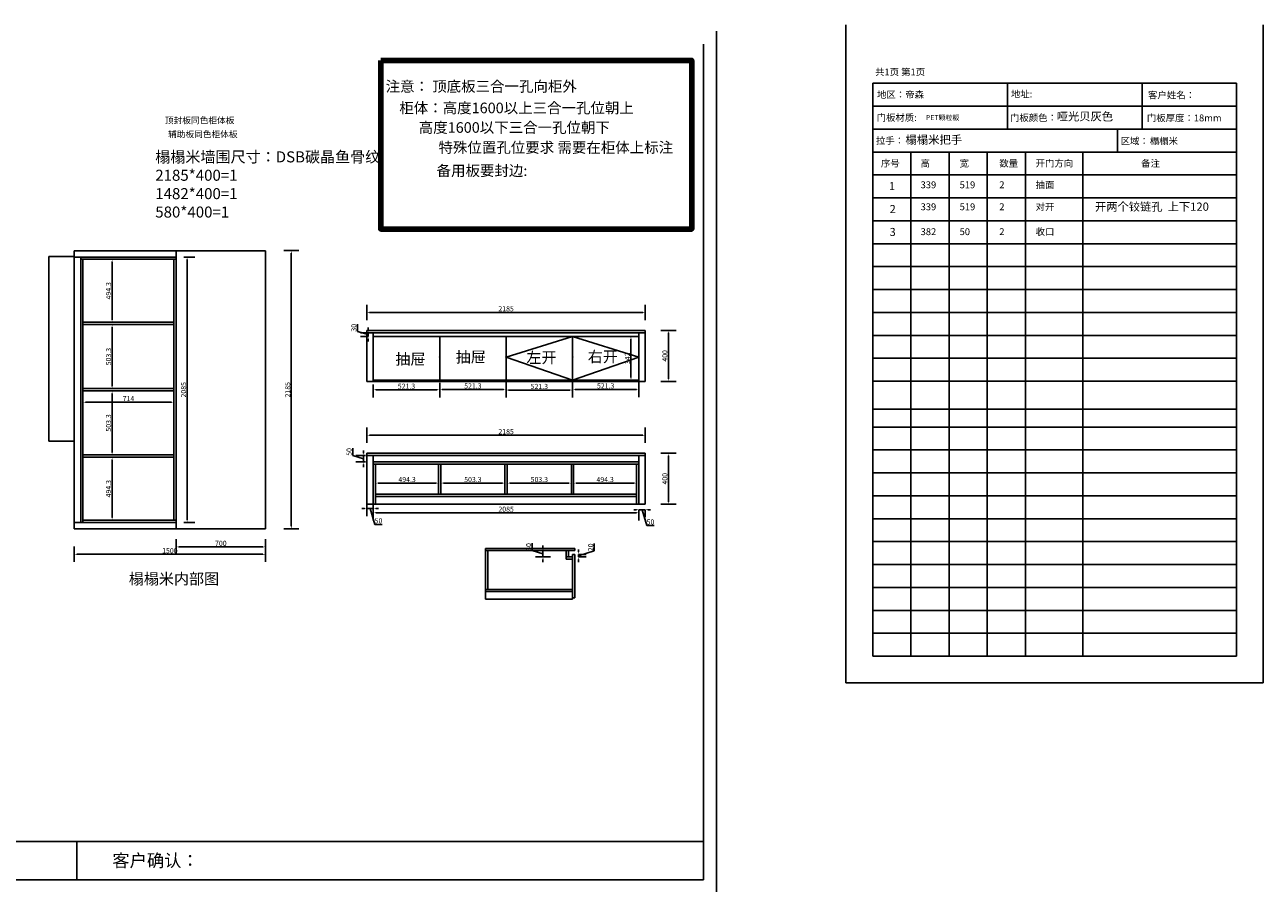
# Model space of a CAD drawing. Units: millimetres. Extents: x 211632 to 227551, y 66699 to 80287.
# Drawn here: x 217829 to 227551, y 73544 to 80287 of the extents above; entities that cross this region are included whole.
import ezdxf

# ---------------------------------------------------------------- set-up
doc = ezdxf.new("R2010")
doc.units = ezdxf.units.MM
doc.header["$LTSCALE"] = 10
doc.layers.add('A-柜体', color=120, linetype='Continuous')
doc.styles.add('MtXpl_', font='txt')
doc.styles.add('MtXpl__1', font='txt')
doc.styles.add('MtXpl__2', font='txt')
doc.styles.add('MtXpl__3', font='txt')
doc.styles.add('宋体', font='txt', dxfattribs={"height": 150})
doc.styles.add('宋字', font='txt', dxfattribs={"height": 80})
doc.dimstyles.new('衣柜', dxfattribs={"dimscale": 2, "dimtxt": 20, "dimasz": 10, "dimexe": 30, "dimexo": 30, "dimgap": 1.5, "dimtad": 1, "dimdec": 1, "dimdsep": 46, "dimtxsty": 'Standard', "dimcen": 0, "dimclrd": 1, "dimclre": 4, "dimclrt": 256, "dimadec": 0, "dimazin": 2, "dimtp": 0.1, "dimtm": 0.1, "dimtfac": 0.71, "dimtdec": 1, "dimtmove": 1, "dimatfit": 0, "dimfxl": 30, "dimfxlon": 1, "dimlwd": -1, "dimlwe": -1, "dimarcsym": 0})

# ---------------------------------------------------------------- blocks, each defined once
blk = doc.blocks.new('*D69')
at = {"color": 4, "transparency": 16777216}
for p, q in [((219018.4, 76245.8), (219018.4, 76125.8)), ((219718.4, 76245.8), (219718.4, 76125.8))]:
    blk.add_line(p, q, dxfattribs=at)
at = {"color": 1, "transparency": 16777216}
blk.add_line((219038.4, 76185.8), (219698.4, 76185.8), dxfattribs=at)
for points in [[(219038.4, 76189.1), (219038.4, 76182.4), (219018.4, 76185.8)], [(219698.4, 76189.1), (219698.4, 76182.4), (219718.4, 76185.8)]]:
    blk.add_solid(points, dxfattribs=at)
at = {"layer": 'Defpoints', "color": 0, "transparency": 16777216}
for p in [(219018.4, 76327.8), (219718.4, 76327.8), (219718.4, 76185.8)]:
    blk.add_point(p, dxfattribs=at)
at = {"transparency": 16777216, "insert": (219368.4, 76208.8), "char_height": 40, "attachment_point": 5}
blk.add_mtext('700', dxfattribs=at)
blk = doc.blocks.new('*D70')
at = {"color": 4, "transparency": 16777216}
for p, q in [((218218.4, 76187.9), (218218.4, 76067.9)), ((219718.4, 76187.9), (219718.4, 76067.9))]:
    blk.add_line(p, q, dxfattribs=at)
at = {"color": 1, "transparency": 16777216}
blk.add_line((218238.4, 76127.9), (219698.4, 76127.9), dxfattribs=at)
for points in [[(218238.4, 76131.2), (218238.4, 76124.5), (218218.4, 76127.9)], [(219698.4, 76131.2), (219698.4, 76124.5), (219718.4, 76127.9)]]:
    blk.add_solid(points, dxfattribs=at)
at = {"layer": 'Defpoints', "color": 0, "transparency": 16777216}
for p in [(218218.4, 76327.8), (219718.4, 76327.8), (219718.4, 76127.9)]:
    blk.add_point(p, dxfattribs=at)
at = {"transparency": 16777216, "insert": (218968.4, 76150.9), "char_height": 40, "attachment_point": 5}
blk.add_mtext('1500', dxfattribs=at)
blk = doc.blocks.new('*D71')
at = {"color": 4, "transparency": 16777216}
for p, q in [((219861.7, 78512.8), (219981.7, 78512.8)), ((219861.7, 76327.8), (219981.7, 76327.8))]:
    blk.add_line(p, q, dxfattribs=at)
at = {"color": 1, "transparency": 16777216}
blk.add_line((219921.7, 78492.8), (219921.7, 76347.8), dxfattribs=at)
for points in [[(219918.4, 78492.8), (219925, 78492.8), (219921.7, 78512.8)], [(219918.4, 76347.8), (219925, 76347.8), (219921.7, 76327.8)]]:
    blk.add_solid(points, dxfattribs=at)
at = {"layer": 'Defpoints', "color": 0, "transparency": 16777216}
for p in [(219718.4, 78512.8), (219718.4, 76327.8), (219921.7, 76327.8)]:
    blk.add_point(p, dxfattribs=at)
at = {"transparency": 16777216, "insert": (219898.7, 77420.3), "char_height": 40, "attachment_point": 5, "rotation": 90}
blk.add_mtext('2185', dxfattribs=at)
blk = doc.blocks.new('*D73')
at = {"color": 4, "transparency": 16777216}
for p, q in [((218515.1, 76890), (218575.1, 76890)), ((218515.1, 76395.8), (218575.1, 76395.8))]:
    blk.add_line(p, q, dxfattribs=at)
at = {"color": 1, "transparency": 16777216}
blk.add_line((218515.1, 76870), (218515.1, 76415.8), dxfattribs=at)
for points in [[(218511.8, 76870), (218518.4, 76870), (218515.1, 76890)], [(218511.8, 76415.8), (218518.4, 76415.8), (218515.1, 76395.8)]]:
    blk.add_solid(points, dxfattribs=at)
at = {"layer": 'Defpoints', "color": 0, "transparency": 16777216}
for p in [(218515.1, 76890), (218515.1, 76395.8), (218515.1, 76395.8)]:
    blk.add_point(p, dxfattribs=at)
at = {"transparency": 16777216, "insert": (218492.1, 76642.9), "char_height": 40, "attachment_point": 5, "rotation": 90}
blk.add_mtext('494.3', dxfattribs=at)
blk = doc.blocks.new('*D13')
at = {"color": 4, "transparency": 16777216}
for p, q in [((218515.1, 77411.3), (218575.1, 77411.3)), ((218515.1, 76908), (218575.1, 76908))]:
    blk.add_line(p, q, dxfattribs=at)
at = {"color": 1, "transparency": 16777216}
blk.add_line((218515.1, 76928), (218515.1, 77391.3), dxfattribs=at)
for points in [[(218511.8, 77391.3), (218518.4, 77391.3), (218515.1, 77411.3)], [(218511.8, 76928), (218518.4, 76928), (218515.1, 76908)]]:
    blk.add_solid(points, dxfattribs=at)
at = {"layer": 'Defpoints', "color": 0, "transparency": 16777216}
for p in [(218515.1, 77411.3), (218515.1, 77411.3), (218515.1, 76908)]:
    blk.add_point(p, dxfattribs=at)
at = {"transparency": 16777216, "insert": (218492.1, 77159.6), "char_height": 40, "attachment_point": 5, "rotation": 90}
blk.add_mtext('503.3', dxfattribs=at)
blk = doc.blocks.new('*D14')
at = {"color": 4, "transparency": 16777216}
for p, q in [((218515.1, 77932.5), (218575.1, 77932.5)), ((218515.1, 77429.3), (218575.1, 77429.3))]:
    blk.add_line(p, q, dxfattribs=at)
at = {"color": 1, "transparency": 16777216}
blk.add_line((218515.1, 77449.3), (218515.1, 77912.5), dxfattribs=at)
for points in [[(218511.8, 77912.5), (218518.4, 77912.5), (218515.1, 77932.5)], [(218511.8, 77449.3), (218518.4, 77449.3), (218515.1, 77429.3)]]:
    blk.add_solid(points, dxfattribs=at)
at = {"layer": 'Defpoints', "color": 0, "transparency": 16777216}
for p in [(218515.1, 77932.5), (218515.1, 77932.5), (218515.1, 77429.3)]:
    blk.add_point(p, dxfattribs=at)
at = {"transparency": 16777216, "insert": (218492.1, 77680.9), "char_height": 40, "attachment_point": 5, "rotation": 90}
blk.add_mtext('503.3', dxfattribs=at)
blk = doc.blocks.new('*D74')
at = {"color": 4, "transparency": 16777216}
for p, q in [((218515.1, 78444.8), (218575.1, 78444.8)), ((218515.1, 77950.5), (218575.1, 77950.5))]:
    blk.add_line(p, q, dxfattribs=at)
at = {"color": 1, "transparency": 16777216}
blk.add_line((218515.1, 77970.5), (218515.1, 78424.8), dxfattribs=at)
for points in [[(218511.8, 78424.8), (218518.4, 78424.8), (218515.1, 78444.8)], [(218511.8, 77970.5), (218518.4, 77970.5), (218515.1, 77950.5)]]:
    blk.add_solid(points, dxfattribs=at)
at = {"layer": 'Defpoints', "color": 0, "transparency": 16777216}
for p in [(218515.1, 78444.8), (218515.1, 78444.8), (218515.1, 77950.5)]:
    blk.add_point(p, dxfattribs=at)
at = {"transparency": 16777216, "insert": (218492.1, 78197.6), "char_height": 40, "attachment_point": 5, "rotation": 90}
blk.add_mtext('494.3', dxfattribs=at)
blk = doc.blocks.new('*D75')
at = {"color": 4, "transparency": 16777216}
for p, q in [((219078.4, 78462.8), (219163.9, 78462.8)), ((219078.4, 76377.8), (219163.9, 76377.8))]:
    blk.add_line(p, q, dxfattribs=at)
at = {"color": 1, "transparency": 16777216}
blk.add_line((219103.9, 76397.8), (219103.9, 78442.8), dxfattribs=at)
for points in [[(219100.5, 78442.8), (219107.2, 78442.8), (219103.9, 78462.8)], [(219100.5, 76397.8), (219107.2, 76397.8), (219103.9, 76377.8)]]:
    blk.add_solid(points, dxfattribs=at)
at = {"layer": 'Defpoints', "color": 0, "transparency": 16777216}
for p in [(219018.4, 78462.8), (219103.9, 78462.8), (219018.4, 76377.8)]:
    blk.add_point(p, dxfattribs=at)
at = {"transparency": 16777216, "insert": (219080.9, 77420.3), "char_height": 40, "attachment_point": 5, "rotation": 90}
blk.add_mtext('2085', dxfattribs=at)
blk = doc.blocks.new('*D76')
at = {"color": 4, "transparency": 16777216}
for p, q in [((218286.4, 77322.5), (218286.4, 77382.5)), ((219000.4, 77322.5), (219000.4, 77382.5))]:
    blk.add_line(p, q, dxfattribs=at)
at = {"color": 1, "transparency": 16777216}
blk.add_line((218306.4, 77322.5), (218980.4, 77322.5), dxfattribs=at)
for points in [[(218306.4, 77325.8), (218306.4, 77319.2), (218286.4, 77322.5)], [(218980.4, 77325.8), (218980.4, 77319.2), (219000.4, 77322.5)]]:
    blk.add_solid(points, dxfattribs=at)
at = {"layer": 'Defpoints', "color": 0, "transparency": 16777216}
for p in [(218286.4, 77322.5), (219000.4, 77322.5), (219000.4, 77322.5)]:
    blk.add_point(p, dxfattribs=at)
at = {"transparency": 16777216, "insert": (218643.4, 77345.5), "char_height": 40, "attachment_point": 5}
blk.add_mtext('714', dxfattribs=at)
blk = doc.blocks.new('*D42')
at = {"color": 1, "transparency": 16777216}
for p, q in [((220440.6, 77878.5), (220440.6, 77935.5)), ((220525.1, 77853.2), (220440.6, 77878.5)), ((220525.1, 77888.2), (220525.1, 77908.2)), ((220525.1, 77838.2), (220525.1, 77868.2)), ((220525.1, 77838.2), (220525.1, 77868.2)), ((220525.1, 77818.2), (220525.1, 77798.2))]:
    blk.add_line(p, q, dxfattribs=at)
at = {"color": 4, "transparency": 16777216}
for p, q in [((220525.1, 77868.2), (220465.1, 77868.2)), ((220525.1, 77838.2), (220465.1, 77838.2))]:
    blk.add_line(p, q, dxfattribs=at)
at = {"color": 1, "transparency": 16777216}
for points in [[(220521.8, 77888.2), (220528.4, 77888.2), (220525.1, 77868.2)], [(220521.8, 77818.2), (220528.4, 77818.2), (220525.1, 77838.2)]]:
    blk.add_solid(points, dxfattribs=at)
at = {"layer": 'Defpoints', "color": 0, "transparency": 16777216}
for p in [(220525.1, 77868.2), (220565.2, 77868.2), (220565.2, 77838.2)]:
    blk.add_point(p, dxfattribs=at)
at = {"transparency": 16777216, "insert": (220417.6, 77907), "char_height": 40, "attachment_point": 5, "rotation": 90}
blk.add_mtext('30', dxfattribs=at)
blk = doc.blocks.new('*D43')
at = {"color": 4, "transparency": 16777216}
for p, q in [((222821.9, 77886.2), (222941.9, 77886.2)), ((222821.9, 77486.2), (222941.9, 77486.2))]:
    blk.add_line(p, q, dxfattribs=at)
at = {"color": 1, "transparency": 16777216}
blk.add_line((222881.9, 77506.2), (222881.9, 77866.2), dxfattribs=at)
for points in [[(222878.6, 77866.2), (222885.3, 77866.2), (222881.9, 77886.2)], [(222878.6, 77506.2), (222885.3, 77506.2), (222881.9, 77486.2)]]:
    blk.add_solid(points, dxfattribs=at)
at = {"layer": 'Defpoints', "color": 0, "transparency": 16777216}
for p in [(222700.2, 77886.2), (222881.9, 77886.2), (222700.2, 77486.2)]:
    blk.add_point(p, dxfattribs=at)
at = {"transparency": 16777216, "insert": (222858.9, 77686.2), "char_height": 40, "attachment_point": 5, "rotation": 90}
blk.add_mtext('400', dxfattribs=at)
blk = doc.blocks.new('*D44')
at = {"color": 4, "transparency": 16777216}
for p, q in [((222587.9, 77838.2), (222647.9, 77838.2)), ((222587.9, 77496.2), (222647.9, 77496.2))]:
    blk.add_line(p, q, dxfattribs=at)
at = {"color": 1, "transparency": 16777216}
blk.add_line((222587.9, 77516.2), (222587.9, 77818.2), dxfattribs=at)
for points in [[(222584.6, 77818.2), (222591.3, 77818.2), (222587.9, 77838.2)], [(222584.6, 77516.2), (222591.3, 77516.2), (222587.9, 77496.2)]]:
    blk.add_solid(points, dxfattribs=at)
at = {"layer": 'Defpoints', "color": 0, "transparency": 16777216}
for p in [(222569.8, 77838.2), (222587.9, 77838.2), (222569.8, 77496.2)]:
    blk.add_point(p, dxfattribs=at)
at = {"transparency": 16777216, "insert": (222564.9, 77667.2), "char_height": 40, "attachment_point": 5, "rotation": 90}
blk.add_mtext('342', dxfattribs=at)
blk = doc.blocks.new('*D45')
at = {"color": 4, "transparency": 16777216}
for p, q in [((220515.2, 77968.1), (220515.2, 78088.1)), ((222700.2, 77968.1), (222700.2, 78088.1))]:
    blk.add_line(p, q, dxfattribs=at)
at = {"color": 1, "transparency": 16777216}
blk.add_line((220535.2, 78028.1), (222680.2, 78028.1), dxfattribs=at)
for points in [[(220535.2, 78031.5), (220535.2, 78024.8), (220515.2, 78028.1)], [(222680.2, 78031.5), (222680.2, 78024.8), (222700.2, 78028.1)]]:
    blk.add_solid(points, dxfattribs=at)
at = {"layer": 'Defpoints', "color": 0, "transparency": 16777216}
for p in [(222700.2, 78028.1), (220515.2, 77886.2), (222700.2, 77886.2)]:
    blk.add_point(p, dxfattribs=at)
at = {"transparency": 16777216, "insert": (221607.7, 78051.1), "char_height": 40, "attachment_point": 5}
blk.add_mtext('2185', dxfattribs=at)
blk = doc.blocks.new('*D46')
at = {"color": 4, "transparency": 16777216}
for p, q in [((222821.9, 76921.1), (222941.9, 76921.1)), ((222821.9, 76521.1), (222941.9, 76521.1))]:
    blk.add_line(p, q, dxfattribs=at)
at = {"color": 1, "transparency": 16777216}
blk.add_line((222881.9, 76541.1), (222881.9, 76901.1), dxfattribs=at)
for points in [[(222878.6, 76901.1), (222885.3, 76901.1), (222881.9, 76921.1)], [(222878.6, 76541.1), (222885.3, 76541.1), (222881.9, 76521.1)]]:
    blk.add_solid(points, dxfattribs=at)
at = {"layer": 'Defpoints', "color": 0, "transparency": 16777216}
for p in [(222700.2, 76921.1), (222881.9, 76921.1), (222700.2, 76521.1)]:
    blk.add_point(p, dxfattribs=at)
at = {"transparency": 16777216, "insert": (222858.9, 76721.1), "char_height": 40, "attachment_point": 5, "rotation": 90}
blk.add_mtext('400', dxfattribs=at)
blk = doc.blocks.new('*D47')
at = {"color": 4, "transparency": 16777216}
for p, q in [((220515.2, 77003), (220515.2, 77123)), ((222700.2, 77003), (222700.2, 77123))]:
    blk.add_line(p, q, dxfattribs=at)
at = {"color": 1, "transparency": 16777216}
blk.add_line((220535.2, 77063), (222680.2, 77063), dxfattribs=at)
for points in [[(220535.2, 77066.4), (220535.2, 77059.7), (220515.2, 77063)], [(222680.2, 77066.4), (222680.2, 77059.7), (222700.2, 77063)]]:
    blk.add_solid(points, dxfattribs=at)
at = {"layer": 'Defpoints', "color": 0, "transparency": 16777216}
for p in [(222700.2, 77063), (220515.2, 76921.1), (222700.2, 76921.1)]:
    blk.add_point(p, dxfattribs=at)
at = {"transparency": 16777216, "insert": (221607.7, 77086), "char_height": 40, "attachment_point": 5}
blk.add_mtext('2185', dxfattribs=at)
blk = doc.blocks.new('*D48')
at = {"color": 4, "transparency": 16777216}
for p, q in [((220583.2, 76687.1), (220583.2, 76747.1)), ((221077.4, 76687.1), (221077.4, 76747.1))]:
    blk.add_line(p, q, dxfattribs=at)
at = {"color": 1, "transparency": 16777216}
blk.add_line((220603.2, 76687.1), (221057.4, 76687.1), dxfattribs=at)
for points in [[(220603.2, 76690.4), (220603.2, 76683.7), (220583.2, 76687.1)], [(221057.4, 76690.4), (221057.4, 76683.7), (221077.4, 76687.1)]]:
    blk.add_solid(points, dxfattribs=at)
at = {"layer": 'Defpoints', "color": 0, "transparency": 16777216}
for p in [(220583.2, 76678.1), (221077.4, 76687.1), (221077.4, 76678.1)]:
    blk.add_point(p, dxfattribs=at)
at = {"transparency": 16777216, "insert": (220830.3, 76710.1), "char_height": 40, "attachment_point": 5}
blk.add_mtext('494.3', dxfattribs=at)
blk = doc.blocks.new('*D10')
at = {"color": 4, "transparency": 16777216}
for p, q in [((221095.4, 76687.1), (221095.4, 76747.1)), ((221598.7, 76687.1), (221598.7, 76747.1))]:
    blk.add_line(p, q, dxfattribs=at)
at = {"color": 1, "transparency": 16777216}
blk.add_line((221115.4, 76687.1), (221578.7, 76687.1), dxfattribs=at)
for points in [[(221115.4, 76690.4), (221115.4, 76683.7), (221095.4, 76687.1)], [(221578.7, 76690.4), (221578.7, 76683.7), (221598.7, 76687.1)]]:
    blk.add_solid(points, dxfattribs=at)
at = {"layer": 'Defpoints', "color": 0, "transparency": 16777216}
for p in [(221095.4, 76687.1), (221598.7, 76687.1), (221598.7, 76687.1)]:
    blk.add_point(p, dxfattribs=at)
at = {"transparency": 16777216, "insert": (221347, 76710.1), "char_height": 40, "attachment_point": 5}
blk.add_mtext('503.3', dxfattribs=at)
blk = doc.blocks.new('*D11')
at = {"color": 4, "transparency": 16777216}
for p, q in [((221616.7, 76687.1), (221616.7, 76747.1)), ((222119.9, 76687.1), (222119.9, 76747.1))]:
    blk.add_line(p, q, dxfattribs=at)
at = {"color": 1, "transparency": 16777216}
blk.add_line((221636.7, 76687.1), (222099.9, 76687.1), dxfattribs=at)
for points in [[(221636.7, 76690.4), (221636.7, 76683.7), (221616.7, 76687.1)], [(222099.9, 76690.4), (222099.9, 76683.7), (222119.9, 76687.1)]]:
    blk.add_solid(points, dxfattribs=at)
at = {"layer": 'Defpoints', "color": 0, "transparency": 16777216}
for p in [(221616.7, 76687.1), (222119.9, 76687.1), (222119.9, 76687.1)]:
    blk.add_point(p, dxfattribs=at)
at = {"transparency": 16777216, "insert": (221868.3, 76710.1), "char_height": 40, "attachment_point": 5}
blk.add_mtext('503.3', dxfattribs=at)
blk = doc.blocks.new('*D12')
at = {"color": 4, "transparency": 16777216}
for p, q in [((222137.9, 76687.1), (222137.9, 76747.1)), ((222632.2, 76687.1), (222632.2, 76747.1))]:
    blk.add_line(p, q, dxfattribs=at)
at = {"color": 1, "transparency": 16777216}
blk.add_line((222157.9, 76687.1), (222612.2, 76687.1), dxfattribs=at)
for points in [[(222157.9, 76690.4), (222157.9, 76683.7), (222137.9, 76687.1)], [(222612.2, 76690.4), (222612.2, 76683.7), (222632.2, 76687.1)]]:
    blk.add_solid(points, dxfattribs=at)
at = {"layer": 'Defpoints', "color": 0, "transparency": 16777216}
for p in [(222137.9, 76687.1), (222632.2, 76687.1), (222632.2, 76687.1)]:
    blk.add_point(p, dxfattribs=at)
at = {"transparency": 16777216, "insert": (222385, 76710.1), "char_height": 40, "attachment_point": 5}
blk.add_mtext('494.3', dxfattribs=at)
blk = doc.blocks.new('*D49')
at = {"color": 1, "transparency": 16777216}
for p, q in [((220403.4, 76903.4), (220403.4, 76960.4)), ((220487.9, 76878.1), (220403.4, 76903.4)), ((220487.9, 76923.1), (220487.9, 76943.1)), ((220487.9, 76853.1), (220487.9, 76903.1)), ((220487.9, 76853.1), (220487.9, 76903.1)), ((220487.9, 76833.1), (220487.9, 76813.1))]:
    blk.add_line(p, q, dxfattribs=at)
at = {"color": 4, "transparency": 16777216}
for p, q in [((220505.2, 76903.1), (220427.9, 76903.1)), ((220505.2, 76853.1), (220427.9, 76853.1))]:
    blk.add_line(p, q, dxfattribs=at)
at = {"color": 1, "transparency": 16777216}
for points in [[(220484.6, 76923.1), (220491.2, 76923.1), (220487.9, 76903.1)], [(220484.6, 76833.1), (220491.2, 76833.1), (220487.9, 76853.1)]]:
    blk.add_solid(points, dxfattribs=at)
at = {"layer": 'Defpoints', "color": 0, "transparency": 16777216}
for p in [(220487.9, 76903.1), (220565.2, 76903.1), (220565.2, 76853.1)]:
    blk.add_point(p, dxfattribs=at)
at = {"transparency": 16777216, "insert": (220380.4, 76931.9), "char_height": 40, "attachment_point": 5, "rotation": 90}
blk.add_mtext('50', dxfattribs=at)
blk = doc.blocks.new('*D50')
at = {"color": 1, "transparency": 16777216}
for p, q in [((222630.2, 76478.2), (222610.2, 76478.2)), ((222650.2, 76478.2), (222700.2, 76478.2)), ((222650.2, 76478.2), (222700.2, 76478.2)), ((222675.2, 76478.2), (222712.5, 76353.7)), ((222720.2, 76478.2), (222740.2, 76478.2)), ((222712.5, 76353.7), (222769.5, 76353.7))]:
    blk.add_line(p, q, dxfattribs=at)
at = {"color": 4, "transparency": 16777216}
for p, q in [((222650.2, 76478.2), (222650.2, 76418.2)), ((222700.2, 76478.2), (222700.2, 76418.2))]:
    blk.add_line(p, q, dxfattribs=at)
at = {"color": 1, "transparency": 16777216}
for points in [[(222630.2, 76481.5), (222630.2, 76474.8), (222650.2, 76478.2)], [(222720.2, 76481.5), (222720.2, 76474.8), (222700.2, 76478.2)]]:
    blk.add_solid(points, dxfattribs=at)
at = {"layer": 'Defpoints', "color": 0, "transparency": 16777216}
for p in [(222650.2, 76521.1), (222700.2, 76521.1), (222700.2, 76478.2)]:
    blk.add_point(p, dxfattribs=at)
at = {"transparency": 16777216, "insert": (222741, 76376.7), "char_height": 40, "attachment_point": 5}
blk.add_mtext('50', dxfattribs=at)
blk = doc.blocks.new('*D55')
at = {"color": 4, "transparency": 16777216}
for p, q in [((220565.2, 77460.8), (220565.2, 77360)), ((221086.4, 77460.8), (221086.4, 77360))]:
    blk.add_line(p, q, dxfattribs=at)
at = {"color": 1, "transparency": 16777216}
blk.add_line((220585.2, 77420), (221066.4, 77420), dxfattribs=at)
for points in [[(220585.2, 77423.3), (220585.2, 77416.6), (220565.2, 77420)], [(221066.4, 77423.3), (221066.4, 77416.6), (221086.4, 77420)]]:
    blk.add_solid(points, dxfattribs=at)
at = {"layer": 'Defpoints', "color": 0, "transparency": 16777216}
for p in [(220565.2, 77520.8), (221086.4, 77520.8), (221086.4, 77420)]:
    blk.add_point(p, dxfattribs=at)
at = {"transparency": 16777216, "insert": (220825.8, 77443), "char_height": 40, "attachment_point": 5}
blk.add_mtext('521.3', dxfattribs=at)
blk = doc.blocks.new('*D56')
at = {"color": 4, "transparency": 16777216}
for p, q in [((221086.4, 77474.2), (221086.4, 77362.3)), ((221607.7, 77474.2), (221607.7, 77362.3))]:
    blk.add_line(p, q, dxfattribs=at)
at = {"color": 1, "transparency": 16777216}
blk.add_line((221106.4, 77422.3), (221587.7, 77422.3), dxfattribs=at)
for points in [[(221106.4, 77425.6), (221106.4, 77419), (221086.4, 77422.3)], [(221587.7, 77425.6), (221587.7, 77419), (221607.7, 77422.3)]]:
    blk.add_solid(points, dxfattribs=at)
at = {"layer": 'Defpoints', "color": 0, "transparency": 16777216}
for p in [(221086.4, 77534.2), (221607.7, 77534.2), (221607.7, 77422.3)]:
    blk.add_point(p, dxfattribs=at)
at = {"transparency": 16777216, "insert": (221347, 77445.3), "char_height": 40, "attachment_point": 5}
blk.add_mtext('521.3', dxfattribs=at)
blk = doc.blocks.new('*D57')
at = {"color": 4, "transparency": 16777216}
for p, q in [((221607.7, 77476.7), (221607.7, 77358.2)), ((222128.9, 77476.7), (222128.9, 77358.2))]:
    blk.add_line(p, q, dxfattribs=at)
at = {"color": 1, "transparency": 16777216}
blk.add_line((221627.7, 77418.2), (222108.9, 77418.2), dxfattribs=at)
for points in [[(221627.7, 77421.5), (221627.7, 77414.9), (221607.7, 77418.2)], [(222108.9, 77421.5), (222108.9, 77414.9), (222128.9, 77418.2)]]:
    blk.add_solid(points, dxfattribs=at)
at = {"layer": 'Defpoints', "color": 0, "transparency": 16777216}
for p in [(221607.7, 77536.7), (222128.9, 77536.7), (222128.9, 77418.2)]:
    blk.add_point(p, dxfattribs=at)
at = {"transparency": 16777216, "insert": (221868.3, 77441.2), "char_height": 40, "attachment_point": 5}
blk.add_mtext('521.3', dxfattribs=at)
blk = doc.blocks.new('*D58')
at = {"color": 4, "transparency": 16777216}
for p, q in [((222128.9, 77482.5), (222128.9, 77362.5)), ((222650.2, 77482.5), (222650.2, 77362.5))]:
    blk.add_line(p, q, dxfattribs=at)
at = {"color": 1, "transparency": 16777216}
blk.add_line((222148.9, 77422.5), (222630.2, 77422.5), dxfattribs=at)
for points in [[(222148.9, 77425.8), (222148.9, 77419.1), (222128.9, 77422.5)], [(222630.2, 77425.8), (222630.2, 77419.1), (222650.2, 77422.5)]]:
    blk.add_solid(points, dxfattribs=at)
at = {"layer": 'Defpoints', "color": 0, "transparency": 16777216}
for p in [(222128.9, 77554.9), (222650.2, 77554.9), (222650.2, 77422.5)]:
    blk.add_point(p, dxfattribs=at)
at = {"transparency": 16777216, "insert": (222389.5, 77445.5), "char_height": 40, "attachment_point": 5}
blk.add_mtext('521.3', dxfattribs=at)
blk = doc.blocks.new('*D78')
at = {"color": 1, "transparency": 16777216}
for p, q in [((222175.2, 76146.7), (222175.2, 76166.7)), ((222175.2, 76116.7), (222299.7, 76154)), ((222175.2, 76106.7), (222175.2, 76126.7)), ((222175.2, 76106.7), (222175.2, 76126.7)), ((222299.7, 76154), (222299.7, 76211.4)), ((222175.2, 76086.7), (222175.2, 76066.7))]:
    blk.add_line(p, q, dxfattribs=at)
at = {"color": 4, "transparency": 16777216}
for p, q in [((222175.2, 76126.7), (222235.2, 76126.7)), ((222175.2, 76106.7), (222235.2, 76106.7))]:
    blk.add_line(p, q, dxfattribs=at)
at = {"color": 1, "transparency": 16777216}
for points in [[(222171.8, 76146.7), (222178.5, 76146.7), (222175.2, 76126.7)], [(222171.8, 76086.7), (222178.5, 76086.7), (222175.2, 76106.7)]]:
    blk.add_solid(points, dxfattribs=at)
at = {"layer": 'Defpoints', "color": 0, "transparency": 16777216}
for p in [(222128.1, 76126.7), (222175.2, 76126.7), (222128.1, 76106.7)]:
    blk.add_point(p, dxfattribs=at)
at = {"transparency": 16777216, "insert": (222276.7, 76182.7), "char_height": 40, "attachment_point": 5, "rotation": 90}
blk.add_mtext('20', dxfattribs=at)
blk = doc.blocks.new('*D15')
at = {"color": 1, "transparency": 16777216}
for p, q in [((221812.6, 76157), (221812.6, 76214)), ((221897.1, 76131.7), (221812.6, 76157)), ((221897.1, 76176.7), (221897.1, 76196.7)), ((221897.1, 76106.7), (221897.1, 76156.7)), ((221897.1, 76106.7), (221897.1, 76156.7)), ((221897.1, 76086.7), (221897.1, 76066.7))]:
    blk.add_line(p, q, dxfattribs=at)
at = {"color": 4, "transparency": 16777216}
for p, q in [((221957.1, 76156.7), (221837.1, 76156.7)), ((221957.1, 76106.7), (221837.1, 76106.7))]:
    blk.add_line(p, q, dxfattribs=at)
at = {"color": 1, "transparency": 16777216}
for points in [[(221893.7, 76176.7), (221900.4, 76176.7), (221897.1, 76156.7)], [(221893.7, 76086.7), (221900.4, 76086.7), (221897.1, 76106.7)]]:
    blk.add_solid(points, dxfattribs=at)
at = {"layer": 'Defpoints', "color": 0, "transparency": 16777216}
for p in [(221897.1, 76156.7), (222096.1, 76156.7), (222096.1, 76106.7)]:
    blk.add_point(p, dxfattribs=at)
at = {"transparency": 16777216, "insert": (221789.6, 76185.5), "char_height": 40, "attachment_point": 5, "rotation": 90}
blk.add_mtext('50', dxfattribs=at)
blk = doc.blocks.new('*D100')
at = {"color": 4, "transparency": 16777216}
for p, q in [((220515.2, 76547.5), (220515.2, 76427.5)), ((220565.2, 76547.5), (220565.2, 76427.5))]:
    blk.add_line(p, q, dxfattribs=at)
at = {"color": 1, "transparency": 16777216}
for p, q in [((220495.2, 76487.5), (220475.2, 76487.5)), ((220515.2, 76487.5), (220565.2, 76487.5)), ((220515.2, 76487.5), (220565.2, 76487.5)), ((220540.2, 76487.5), (220577.5, 76363)), ((220585.2, 76487.5), (220605.2, 76487.5)), ((220577.5, 76363), (220634.5, 76363))]:
    blk.add_line(p, q, dxfattribs=at)
for points in [[(220495.2, 76490.8), (220495.2, 76484.1), (220515.2, 76487.5)], [(220585.2, 76490.8), (220585.2, 76484.1), (220565.2, 76487.5)]]:
    blk.add_solid(points, dxfattribs=at)
at = {"layer": 'Defpoints', "color": 0, "transparency": 16777216}
for p in [(220515.2, 76903.1), (220565.2, 76903.1), (220565.2, 76487.5)]:
    blk.add_point(p, dxfattribs=at)
at = {"transparency": 16777216, "insert": (220606, 76386), "char_height": 40, "attachment_point": 5}
blk.add_mtext('50', dxfattribs=at)
blk = doc.blocks.new('*D101')
at = {"color": 4, "transparency": 16777216}
for p, q in [((220565.2, 76461.1), (220565.2, 76393.9)), ((222650.2, 76461.1), (222650.2, 76393.9))]:
    blk.add_line(p, q, dxfattribs=at)
at = {"color": 1, "transparency": 16777216}
blk.add_line((220585.2, 76453.9), (222630.2, 76453.9), dxfattribs=at)
for points in [[(220585.2, 76457.2), (220585.2, 76450.6), (220565.2, 76453.9)], [(222630.2, 76457.2), (222630.2, 76450.6), (222650.2, 76453.9)]]:
    blk.add_solid(points, dxfattribs=at)
at = {"layer": 'Defpoints', "color": 0, "transparency": 16777216}
for p in [(220565.2, 76521.1), (222650.2, 76521.1), (222650.2, 76453.9)]:
    blk.add_point(p, dxfattribs=at)
at = {"transparency": 16777216, "insert": (221607.7, 76476.9), "char_height": 40, "attachment_point": 5}
blk.add_mtext('2085', dxfattribs=at)

msp = doc.modelspace()

# ---------------------------------------------------------------- linework, layer by layer
at = {"color": 0, "linetype": 'ByBlock', "lineweight": -3}
for p, q in [((223257.9, 80237.08), (223257.9, 73468.02)), ((223155.91, 80135.09), (223155.91, 73570.02)), ((223155.91, 80135.09), (223155.91, 73570.02)), ((223155.91, 80135.09), (223155.91, 73570.02)), ((213631.26, 73871.49), (223155.91, 73871.49)), ((218238.95, 73871.49), (218238.95, 73570.02)), ((223155.91, 73570.02), (211734.03, 73570.02)), ((223155.91, 73570.02), (211734.03, 73570.02)), ((223155.91, 73570.02), (211734.03, 73570.02))]:
    msp.add_line(p, q, dxfattribs=at)
at = {"color": 0, "lineweight": -3}
for p, q in [((224275.08, 80287.22), (224275.08, 75117.36)), ((227550.63, 75117.36), (227550.63, 80287.22)), ((224275.08, 75117.36), (227550.63, 75117.36))]:
    msp.add_line(p, q, dxfattribs=at)
at = {"color": 0}
for p, q in [((223155.91, 80135.09), (223155.91, 73871.49)), ((218218.39, 78512.75), (218218.39, 76327.75)), ((221086.42, 77496.18), (221086.42, 77838.18)), ((221607.67, 77496.18), (221607.67, 77838.18)), ((222128.92, 77496.18), (222128.92, 77838.18)), ((218286.39, 77429.25), (219000.39, 77429.25)), ((218286.39, 77411.25), (219000.39, 77411.25)), ((224485.08, 77268.66), (227340.63, 77268.66)), ((223155.91, 73871.49), (213631.26, 73871.49))]:
    msp.add_line(p, q, dxfattribs=at)
for p, q in [((218218.39, 78467.75), (218018.39, 78467.75)), ((218018.39, 78467.75), (218018.39, 77017.75)), ((218218.39, 78512.75), (219718.39, 78512.75)), ((218218.39, 78462.75), (219018.39, 78462.75)), ((218268.39, 76377.75), (218268.39, 78462.75)), ((219018.39, 76327.75), (219018.39, 78512.75)), ((219718.39, 76327.75), (219718.39, 78512.75)), ((218268.39, 78444.75), (219018.39, 78444.75)), ((218286.39, 77429.25), (218286.39, 78444.75)), ((219000.39, 77429.25), (219000.39, 78444.75)), ((218286.39, 77950.5), (219000.39, 77950.5)), ((218286.39, 77932.5), (219000.39, 77932.5)), ((220515.17, 77886.18), (222700.17, 77886.18)), ((220515.17, 77486.18), (220515.17, 77886.18)), ((220515.17, 77868.18), (222700.17, 77868.18)), ((220565.17, 77486.18), (220565.17, 77868.18)), ((222650.17, 77868.18), (222650.17, 77486.18)), ((222700.17, 77886.18), (222700.17, 77486.18)), ((220565.17, 77838.18), (222650.17, 77838.18)), ((222700.17, 77486.18), (220515.17, 77486.18)), ((222650.17, 77496.18), (220565.17, 77496.18)), ((218286.39, 76377.75), (218286.39, 77429.25)), ((219000.39, 76395.75), (219000.39, 77429.25)), ((218018.39, 77017.75), (218218.39, 77017.75)), ((218286.39, 76908), (219000.39, 76908)), ((220515.17, 76921.08), (222700.17, 76921.08)), ((220515.17, 76521.08), (220515.17, 76921.08)), ((220515.17, 76903.08), (222700.17, 76903.08)), ((220565.17, 76521.08), (220565.17, 76903.08)), ((222650.17, 76903.08), (222650.17, 76521.08)), ((222700.17, 76921.08), (222700.17, 76521.08)), ((218286.39, 76890), (219000.39, 76890)), ((220565.17, 76853.08), (222650.17, 76853.08)), ((220565.17, 76835.08), (222650.17, 76835.08)), ((220583.17, 76521.08), (220583.17, 76835.08)), ((221077.42, 76599.08), (221077.42, 76835.08)), ((221095.42, 76599.08), (221095.42, 76835.08)), ((221598.67, 76599.08), (221598.67, 76835.08)), ((221616.67, 76599.08), (221616.67, 76835.08)), ((222119.92, 76599.08), (222119.92, 76835.08)), ((222137.92, 76599.08), (222137.92, 76835.08)), ((222632.17, 76835.08), (222632.17, 76521.08)), ((222700.17, 76521.08), (220515.17, 76521.08)), ((222632.17, 76599.08), (220583.17, 76599.08)), ((222632.17, 76581.08), (220583.17, 76581.08)), ((219018.39, 76377.75), (218218.39, 76377.75)), ((219718.39, 76327.75), (218218.39, 76327.75)), ((219018.39, 76395.75), (218286.39, 76395.75)), ((222146.11, 76174.66), (221446.11, 76174.66)), ((221446.11, 76174.66), (221446.11, 76156.66)), ((222146.11, 76156.66), (221446.11, 76156.66)), ((221446.11, 76156.66), (221446.11, 75774.66)), ((221464.11, 76156.66), (221464.11, 75852.66)), ((222078.11, 76088.66), (222078.11, 76156.66)), ((222096.11, 76106.66), (222096.11, 76156.66)), ((222128.11, 75774.66), (222128.11, 76126.66)), ((222146.11, 76126.66), (222128.11, 76126.66)), ((222146.11, 76156.66), (222146.11, 76174.66)), ((222146.11, 75784.66), (222146.11, 76126.66)), ((222128.11, 76106.66), (222078.11, 76106.66)), ((222128.11, 76088.66), (222078.11, 76088.66)), ((222128.11, 75852.66), (221446.11, 75852.66)), ((222128.11, 75834.66), (221446.11, 75834.66)), ((222128.11, 75774.66), (221446.11, 75774.66)), ((222146.11, 75784.66), (222128.11, 75784.66))]:
    msp.add_line(p, q)
at = {"color": 8}
for p, q in [((222128.92, 77838.18), (221607.67, 77677.18)), ((222650.17, 77677.18), (222128.92, 77838.18)), ((221607.67, 77677.18), (222128.92, 77496.18)), ((222128.92, 77496.18), (222650.17, 77677.18))]:
    msp.add_line(p, q, dxfattribs=at)
at = {"color": 1, "lineweight": 106, "ltscale": 2}
msp.add_lwpolyline([(220624.18, 80007.14), (223065.27, 80007.14), (223065.27, 78681.66), (220624.18, 78681.66)], close=True, dxfattribs=at)
at = {"color": 1, "ltscale": 2}
msp.add_lwpolyline([(220624.18, 80007.14), (223065.27, 80007.14), (223065.27, 78681.66), (220624.18, 78681.66)], close=True, dxfattribs=at)
at = {"color": 0}
for p in [(221086.42, 77677.18), (221607.67, 77677.18), (222128.92, 77677.18)]:
    msp.add_point(p, dxfattribs=at)
msp.add_point((221607.67, 77677.18))
at = {"layer": 'A-柜体', "color": 124, "lineweight": -3}
msp.add_line((223257.9, 80237.08), (223257.9, 73468.02), dxfattribs=at)
at = {"layer": 'A-柜体', "color": 0, "lineweight": -3}
for p, q in [((224485.08, 79827.22), (227340.63, 79827.22)), ((224485.08, 75327.36), (224485.08, 79827.22)), ((225542.83, 79827.22), (225542.83, 79467.22)), ((226600.8, 79827.22), (226600.8, 79467.22)), ((227340.63, 79827.22), (227340.63, 75327.36)), ((224485.08, 79647.22), (227340.63, 79647.22)), ((224485.08, 79467.22), (227340.63, 79467.22)), ((226405.48, 79467.22), (226405.48, 79287.22)), ((224485.08, 79287.22), (227340.63, 79287.22)), ((224785.35, 79287.22), (224785.35, 78027.22)), ((225084.86, 79287.22), (225084.86, 78027.22)), ((225384.73, 79287.22), (225384.73, 78027.22)), ((225684.3, 79287.22), (225684.3, 78027.22)), ((226133.87, 79287.22), (226133.87, 78027.22)), ((224485.08, 79107.22), (227340.63, 79107.22)), ((224485.08, 78927.22), (227340.63, 78927.22)), ((224485.08, 78747.22), (227340.63, 78747.22)), ((224485.08, 78567.22), (227340.63, 78567.22)), ((224485.08, 78387.22), (227340.63, 78387.22)), ((224485.08, 78207.22), (227340.63, 78207.22)), ((224485.08, 78027.22), (227340.63, 78027.22)), ((224785.35, 78027.22), (224785.35, 75327.22)), ((225084.86, 78027.22), (225084.86, 75327.22)), ((225384.73, 78027.22), (225384.73, 75327.22)), ((225684.3, 78027.22), (225684.3, 75327.22)), ((226133.87, 78027.22), (226133.87, 75327.22)), ((224485.08, 77847.22), (227340.63, 77847.22)), ((224485.08, 77667.22), (227340.63, 77667.22)), ((224485.08, 77487.22), (227340.63, 77487.22)), ((224485.08, 77127.22), (227340.63, 77127.22)), ((224485.08, 76947.22), (227340.63, 76947.22)), ((224485.08, 76767.22), (227340.63, 76767.22)), ((224485.08, 76587.22), (227340.63, 76587.22)), ((224485.08, 76407.22), (227340.63, 76407.22)), ((224485.08, 76227.22), (227340.63, 76227.22)), ((224485.08, 76047.22), (227340.63, 76047.22)), ((224485.08, 75867.22), (227340.63, 75867.22)), ((224485.08, 75687.22), (227340.63, 75687.22)), ((224485.08, 75507.22), (227340.63, 75507.22)), ((227340.63, 75327.36), (224485.08, 75327.36)), ((224485.08, 75327.22), (227340.63, 75327.22))]:
    msp.add_line(p, q, dxfattribs=at)

# ---------------------------------------------------------------- texts
at = {"color": 0}
for s, height, style, p in [('共1页 第1页', 54, 'MtXpl__3', (224503.83, 79889.42)), ('地区：帝森', 54, 'MtXpl_', (224519.35, 79711.92)), ('地址:', 54, 'MtXpl_', (225570.13, 79716.32)), ('客户姓名：', 54, 'MtXpl_', (226646.99, 79708.13)), ('榻榻米', 54, 'MtXpl__2', (226660.22, 79347.6)), ('序号', 54, 'MtXpl_', (224549.92, 79172.36)), ('高', 54, 'MtXpl_', (224861.23, 79171.77)), ('宽', 54, 'MtXpl_', (225167.46, 79171.77)), ('数量', 54, 'MtXpl_', (225478.73, 79172.07)), ('开门方向', 54, 'MtXpl_', (225763.83, 79172.07)), ('备注', 54, 'MtXpl_', (226592.72, 79172.07)), ('339', 54, 'MtXpl_', (224861.23, 79002.99)), ('519', 54, 'MtXpl_', (225167.46, 79002.99)), ('2', 54, 'MtXpl_', (225478.73, 79003.29)), ('抽面', 54, 'MtXpl_', (225763.83, 79003.29)), ('339', 54, 'MtXpl_', (224861.23, 78830.44)), ('519', 54, 'MtXpl_', (225167.46, 78830.44)), ('2', 54, 'MtXpl_', (225478.73, 78830.74)), ('对开', 54, 'MtXpl_', (225763.83, 78830.74)), ('382', 54, 'MtXpl_', (224861.23, 78634.84)), ('50', 54, 'MtXpl_', (225167.46, 78634.84)), ('2', 54, 'MtXpl_', (225478.73, 78635.14)), ('收口', 54, 'MtXpl_', (225763.83, 78635.14)), ('客户确认：', 99.463, 'MtXpl__2', (218516.59, 73672.98))]:
    msp.add_text(s, height=height, dxfattribs=dict(at, style=style)).set_placement(p)
at = {"color": 6, "style": '宋体'}
for s, p in [('注意： 顶底板三合一孔向柜外', (220661.75, 79761.46)), ('         柜体：高度1600以上三合一孔位朝上', (220540.49, 79592.19)), ('               高度1600以下三合一孔位朝下', (220540.49, 79438.65)), ('特殊位置孔位要求 需要在柜体上标注', (221077.09, 79281.81))]:
    msp.add_text(s, height=83.2, dxfattribs=at).set_placement(p)
for s, height, style, p in [('门板材质:', 54, 'MtXpl_', (224516.13, 79531.05)), ('门板颜色：', 54, 'MtXpl_', (225562.89, 79530.46)), ('门板厚度：18mm', 54, 'MtXpl_', (226637.34, 79528.26)), ('拉手：', 54, 'MtXpl_', (224510.76, 79350.42)), ('区域：', 54, 'MtXpl_', (226431.46, 79347.6)), ('备用板要封边:', 83.2, '宋体', (221062.01, 79099.72)), ('1', 63, 'MtXpl__1', (224612.93, 78988.31)), ('2', 63, 'MtXpl__1', (224618.53, 78808.31)), ('3', 63, 'MtXpl__1', (224617.83, 78628.31))]:
    msp.add_text(s, height=height, dxfattribs=dict(style=style)).set_placement(p)
at = {"color": 0, "attachment_point": 1}
for s, insert, char_height, width in [('顶封板同色柜体板', (218929.33, 79561.71), 50, 616.6407), ('PET颗粒板', (224902.38, 79578.05), 40, 266.0782), ('哑光贝灰色', (225929.83, 79599.53), 64.8, 473.9993), ('辅助板同色柜体板', (218954.23, 79452.52), 50, 616.6407)]:
    msp.add_mtext(s, dxfattribs=dict(at, insert=insert, char_height=char_height, width=width))
at = {"color": 0, "linetype": 'ByBlock', "lineweight": -3}
for s, insert, char_height, width, attachment_point in [('{\\fSimSun|b0|i0|c134|p54;榻榻米把手}', (224742.03, 79417.14), 65.3811, 1244.8535, 1), ('{\\fSimSun|b0|i0|c134|p54;榻榻米内部图}', (219354.9, 75978.75), 86.6379, 1264.8472, 3)]:
    msp.add_mtext(s, dxfattribs=dict(at, insert=insert, char_height=char_height, width=width, attachment_point=attachment_point))
at = {"color": 3, "char_height": 86.6379, "attachment_point": 1}
for s, insert, width in [('{\\fSimSun|b0|i0|c134|p54;榻榻米墙围尺寸：DSB碳晶鱼骨纹 2185*400=1 1482*400=1 580*400=1}', (218853.85, 79292.83), 1162.4109), ('{\\fSimSun|b0|i0|c134|p54;抽屉}', (220738.45, 77704.4), 1264.8472), ('{\\fSimSun|b0|i0|c134|p54;抽屉}', (221212.16, 77721.18), 1264.8472), ('{\\fSimSun|b0|i0|c134|p54;左开}', (221767.22, 77716.46), 1264.8472), ('{\\fSimSun|b0|i0|c134|p54;右开}', (222248.3, 77723.88), 1264.8472)]:
    msp.add_mtext(s, dxfattribs=dict(at, insert=insert, width=width))
at = {"color": 0, "linetype": 'ByBlock', "lineweight": -3, "ltscale": 2, "insert": (226229.9, 78890.85), "char_height": 64.8, "width": 1061.7264, "attachment_point": 1, "style": '宋字'}
msp.add_mtext('开两个铰链孔  上下120', dxfattribs=at)

# ---------------------------------------------------------------- dimensions: what is measured, and where the dimension line sits
for base, p1, p2, picture, middle in [((219103.88, 78462.75), (219018.39, 76377.75), (219018.39, 78462.75), '*D75', (219080.88, 77420.25)), ((220525.09, 77868.18), (220565.17, 77838.18), (220565.17, 77868.18), '*D42', (220417.59, 77881.53)), ((222881.94, 77886.18), (222700.17, 77486.18), (222700.17, 77886.18), '*D43', (222858.94, 77686.18)), ((222587.93, 77838.18), (222569.82, 77496.18), (222569.82, 77838.18), '*D44', (222564.93, 77667.18)), ((222881.94, 76921.08), (222700.17, 76521.08), (222700.17, 76921.08), '*D46', (222858.94, 76721.08)), ((221897.08, 76156.66), (222096.11, 76106.66), (222096.11, 76156.66), '*D15', (221789.58, 76160.01)), ((222175.15, 76126.66), (222128.11, 76106.66), (222128.11, 76126.66), '*D78', (222276.65, 76157.01))]:
    dim = msp.add_linear_dim(base=base, p1=p1, p2=p2, angle=90, dimstyle='衣柜')
    dim.commit()
    dim.dimension.update_dxf_attribs({"geometry": picture, "text_midpoint": middle})
at = {"color": 0}
for base, p1, p2, picture, middle in [((219921.7, 76327.75), (219718.39, 78512.75), (219718.39, 76327.75), '*D71', (219898.7, 77420.25)), ((218515.1109841, 78444.75441837), (218515.1109841, 77950.50441837), (218515.1109841, 78444.75441837), '*D74', (218492.1109841, 78197.62941837)), ((218515.1109841, 77932.50441837), (218515.1109841, 77429.25441837), (218515.1109841, 77932.50441837), '*D14', (218492.1109841, 77680.87941837)), ((218515.1109841, 77411.25441837), (218515.1109841, 76908.00441837), (218515.1109841, 77411.25441837), '*D13', (218492.1109841, 77159.62941837)), ((218515.1109841, 76395.75441837), (218515.1109841, 76890.00441837), (218515.1109841, 76395.75441837), '*D73', (218492.1109841, 76642.87941837))]:
    dim = msp.add_linear_dim(base=base, p1=p1, p2=p2, angle=90, dimstyle='衣柜', dxfattribs=at)
    dim.commit()
    dim.dimension.update_dxf_attribs({"geometry": picture, "text_midpoint": middle})
for base, p1, p2, picture, middle in [((222700.17, 78028.13), (220515.17, 77886.18), (222700.17, 77886.18), '*D45', (221607.67, 78051.13)), ((219000.39, 77322.51), (218286.39, 77322.51), (219000.39, 77322.51), '*D76', (218643.39, 77345.51)), ((222700.17, 77063.03), (220515.17, 76921.08), (222700.17, 76921.08), '*D47', (221607.67, 77086.03)), ((220565.17, 76487.48), (220515.17, 76903.08), (220565.17, 76903.08), '*D100', (220580.52, 76385.98)), ((221077.42324142, 76687.07698598), (220583.17324142, 76678.07698598), (221077.42324142, 76678.07698598), '*D48', (220830.29824142, 76710.07698598)), ((221598.67324142, 76687.07698598), (221095.42324142, 76687.07698598), (221598.67324142, 76687.07698598), '*D10', (221347.04824142, 76710.07698598)), ((222119.92324142, 76687.07698598), (221616.67324142, 76687.07698598), (222119.92324142, 76687.07698598), '*D11', (221868.29824142, 76710.07698598)), ((222632.17324142, 76687.07698598), (222137.92324142, 76687.07698598), (222632.17324142, 76687.07698598), '*D12', (222385.04824142, 76710.07698598)), ((222650.17, 76453.91), (220565.17, 76521.08), (222650.17, 76521.08), '*D101', (221607.67, 76476.91))]:
    dim = msp.add_linear_dim(base=base, p1=p1, p2=p2, dimstyle='衣柜')
    dim.commit()
    dim.dimension.update_dxf_attribs({"geometry": picture, "text_midpoint": middle})
for base, p1, p2, picture, middle in [((221086.42324142, 77419.9699075), (220565.17324142, 77520.78635028), (221086.42324142, 77520.78635028), '*D55', (220825.79824142, 77442.9699075)), ((221607.67324142, 77422.31328842), (221086.42324142, 77534.21223551), (221607.67324142, 77534.21223551), '*D56', (221347.04824142, 77445.31328842)), ((222128.92324142, 77418.1936367), (221607.67324142, 77536.74251473), (222128.92324142, 77536.74251473), '*D57', (221868.29824142, 77441.1936367)), ((222650.17324142, 77422.46309616), (222128.92324142, 77554.85549502), (222650.17324142, 77554.85549502), '*D58', (222389.54824142, 77445.46309616)), ((219718.39, 76127.85), (218218.39, 76327.75), (219718.39, 76327.75), '*D70', (218968.39, 76150.85)), ((219718.39, 76185.78), (219018.39, 76327.75), (219718.39, 76327.75), '*D69', (219368.39, 76208.78))]:
    dim = msp.add_linear_dim(base=base, p1=p1, p2=p2, dimstyle='衣柜', dxfattribs=at)
    dim.commit()
    dim.dimension.update_dxf_attribs({"geometry": picture, "text_midpoint": middle})
at = {"color": 6}
dim = msp.add_linear_dim(base=(220487.89, 76903.08), p1=(220565.17, 76853.08), p2=(220565.17, 76903.08), angle=90, dimstyle='衣柜', dxfattribs=at)
dim.commit()
dim.dimension.update_dxf_attribs({"geometry": '*D49', "text_midpoint": (220380.39, 76906.43)})
dim = msp.add_linear_dim(base=(222700.17, 76478.17), p1=(222650.17, 76521.08), p2=(222700.17, 76521.08), dimstyle='衣柜', dxfattribs=at)
dim.commit()
dim.dimension.update_dxf_attribs({"geometry": '*D50', "text_midpoint": (222715.52, 76376.67)})

doc.saveas('drawing.dxf')
